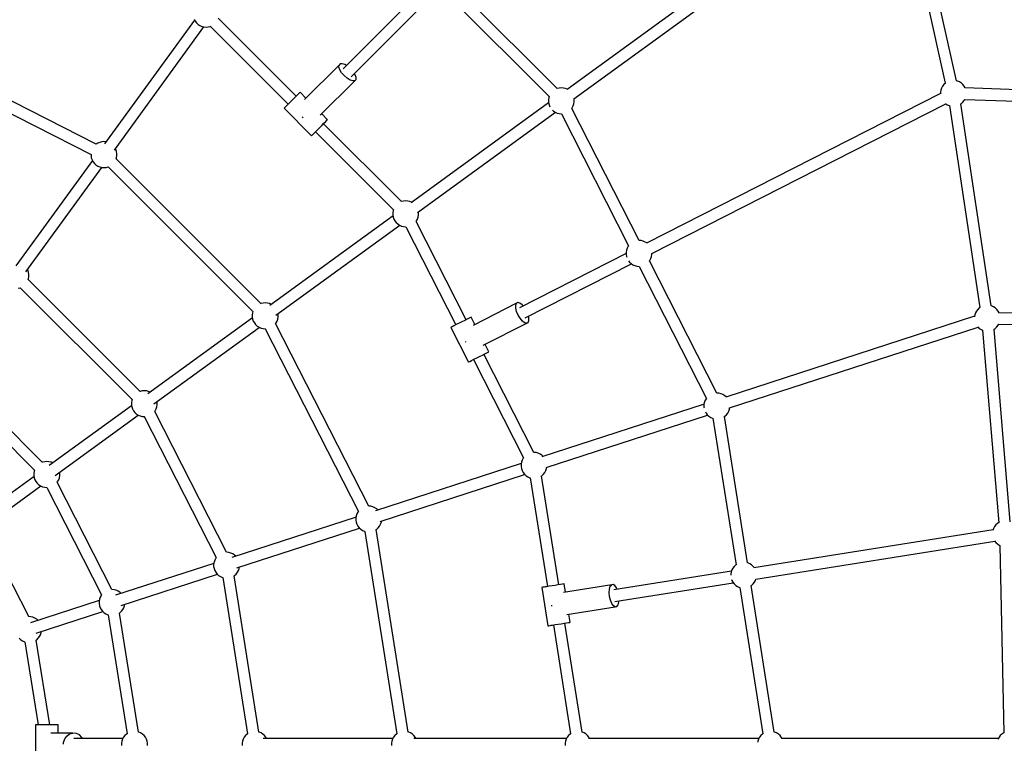
# Model space of a CAD drawing. Units: millimetres. Extents: x -553 to 12115, y -349 to 10473.
# Drawn here: x 5337 to 6856, y 4847 to 5964 of the extents above; entities that cross this region are included whole.
import ezdxf

# ---------------------------------------------------------------- set-up
doc = ezdxf.new("R2010")
doc.units = ezdxf.units.MM
doc.layers.add('PV-2D68A', color=7, linetype='Continuous')
doc.layers.add('Safetyarea', color=131, linetype='Continuous')

msp = doc.modelspace()

# ---------------------------------------------------------------- linework, layer by layer
at = {"layer": 'PV-2D68A'}
for p, q in [((6782.7, 5870), (6708.4, 6203.8)), ((6691, 6199.9), (6765.3, 5866.2)), ((5966.8, 6019.5), (5835.9, 5888.5)), ((6166.2, 5857.9), (6004.3, 6019.8)), ((6403.4, 6017.9), (6181.6, 5856.7)), ((5848.1, 5876.2), (5979.2, 6007.2)), ((5992.1, 6007.4), (6154, 5845.5)), ((6192.2, 5842.2), (6414, 6003.3)), ((5606.6, 5963.7), (5467.8, 5772.7)), ((5606, 5964.8), (5607.5, 5961.9)), ((5607.5, 5961.9), (5609.6, 5959.3)), ((5609.6, 5959.3), (5612, 5957.1)), ((5612, 5957.1), (5614.8, 5955.3)), ((5763.3, 5846.1), (5643, 5966.5)), ((5482.9, 5763), (5621, 5953.2)), ((5614.8, 5955.3), (5617.8, 5954)), ((5617.8, 5954), (5621, 5953.2)), ((5621, 5953.2), (5624.3, 5952.9)), ((5624.3, 5952.9), (5627.6, 5953.2)), ((5627.6, 5953.2), (5630.8, 5954)), ((5630.7, 5954.1), (5751, 5833.8)), ((5630.8, 5954), (5630.9, 5954)), ((5454.9, 5772.1), (5173, 5915.8)), ((5164.8, 5899.8), (5446.8, 5756.1)), ((5834.5, 5896.3), (5831.4, 5896.1)), ((5838.7, 5894.9), (5834.5, 5896.3)), ((5829.6, 5894.3), (5776.3, 5841)), ((5829.4, 5891.2), (5829.6, 5894.3)), ((5830.8, 5887), (5829.4, 5891.2)), ((5831.4, 5896.1), (5829.6, 5894.3)), ((5833.6, 5882.4), (5830.8, 5887)), ((5837.5, 5877.9), (5833.6, 5882.4)), ((5840.9, 5893.6), (5838.7, 5894.9)), ((5854.6, 5879), (5853.2, 5881.3)), ((5800.7, 5816.7), (5854, 5870)), ((5842.1, 5874), (5837.5, 5877.9)), ((5846.7, 5871.1), (5842.1, 5874)), ((5850.8, 5869.7), (5846.7, 5871.1)), ((5854, 5870), (5850.8, 5869.7)), ((5854, 5870), (5855.8, 5871.8)), ((5856, 5874.9), (5854.6, 5879)), ((5855.8, 5871.8), (5856, 5874.9)), ((6765.4, 5866.3), (6763.1, 5864.3)), ((6784.3, 5869.6), (6782.7, 5870.1)), ((6787.4, 5868.3), (6784.3, 5869.6)), ((6790.1, 5866.5), (6787.4, 5868.3)), ((6792.6, 5864.3), (6790.1, 5866.5)), ((5768.6, 5851.4), (5766.7, 5849.5)), ((5769.5, 5852.3), (5768.6, 5851.4)), ((5778.5, 5843.3), (5769.5, 5852.3)), ((6166.2, 5858), (6166.1, 5858)), ((6169.4, 5858.8), (6166.2, 5858)), ((6172.7, 5859.1), (6169.4, 5858.8)), ((6175.9, 5858.8), (6172.7, 5859.1)), ((6179.1, 5858), (6175.9, 5858.8)), ((6181.8, 5856.9), (6179.1, 5858)), ((6758.5, 5855.6), (6757.9, 5852.4)), ((6757.9, 5852.4), (6757.9, 5849.9)), ((6759.5, 5858.8), (6758.5, 5855.6)), ((6761.1, 5861.7), (6759.5, 5858.8)), ((6763.1, 5864.3), (6761.1, 5861.7)), ((6794.6, 5861.7), (6792.6, 5864.3)), ((6796.1, 5858.9), (6794.6, 5861.7)), ((7111.1, 5848.4), (6795.9, 5858.9)), ((5753.3, 5836.1), (5750, 5832.8)), ((5756.9, 5839.7), (5753.3, 5836.1)), ((5760.6, 5843.4), (5756.9, 5839.7)), ((5764, 5846.7), (5760.6, 5843.4)), ((5766.7, 5849.5), (5764, 5846.7)), ((6153, 5835.9), (5940.7, 5681.6)), ((6153.3, 5844), (6152.7, 5840.8)), ((6152.7, 5840.8), (6152.7, 5837.4)), ((6152.7, 5837.4), (6153.3, 5834.2)), ((6153.8, 5845.6), (6153.3, 5844)), ((6192, 5834.2), (6192.6, 5837.5)), ((6192.6, 5840.8), (6192.3, 5842.3)), ((6192.6, 5837.5), (6192.6, 5840.8)), ((6757.9, 5850.6), (6304.2, 5619.5)), ((6790.1, 5834.9), (6792.6, 5837.2)), ((6792.6, 5837.2), (6794.6, 5839.8)), ((6794.6, 5839.8), (6795.5, 5841.4)), ((6795.4, 5841.3), (7110.3, 5830.9)), ((5745.6, 5828.4), (5744.8, 5827.6)), ((5744.8, 5827.6), (5787.3, 5785.2)), ((5747.4, 5830.2), (5745.6, 5828.4)), ((5748.6, 5831.4), (5747.4, 5830.2)), ((5750, 5832.8), (5748.6, 5831.4)), ((5950.6, 5666.7), (6163.5, 5821.4)), ((6153.3, 5834.2), (6154.3, 5831.1)), ((6154.3, 5831.1), (6154.9, 5830)), ((6159.1, 5824.5), (6160.4, 5823.3)), ((6160.4, 5823.3), (6163.1, 5821.5)), ((6163.1, 5821.5), (6166.2, 5820.2)), ((6188.7, 5827.3), (6189.4, 5828.2)), ((6292.6, 5623.5), (6188.7, 5827.4)), ((6189.4, 5828.2), (6191, 5831.1)), ((6191, 5831.1), (6192, 5834.2)), ((6312.5, 5603.5), (6766, 5834.6)), ((6765.5, 5835), (6765.6, 5834.9)), ((6765.6, 5834.9), (6768.3, 5833.1)), ((6768.3, 5833.1), (6771.4, 5831.8)), ((6771.4, 5831.8), (6771.8, 5831.7)), ((6771.7, 5831.7), (6818.6, 5519.9)), ((6789.4, 5834.4), (6790.1, 5834.9)), ((6836.3, 5522.5), (6789.4, 5834.5)), ((5772.6, 5814.4), (5773.2, 5813.6)), ((5773.2, 5813.6), (5774, 5812.9)), ((5811.9, 5809.9), (5802.9, 5818.9)), ((5806.4, 5804.3), (5809.1, 5807.1)), ((5809.1, 5807.1), (5811, 5809)), ((5811, 5809), (5811.9, 5809.9)), ((6166.2, 5820.2), (6169.4, 5819.4)), ((6169.4, 5819.4), (6172.7, 5819.1)), ((6172.7, 5819.1), (6172.9, 5819.1)), ((6172.8, 5819.1), (6276.6, 5615.3)), ((5791, 5789), (5792.4, 5790.4)), ((5792.4, 5790.4), (5795.7, 5793.7)), ((5793.5, 5791.4), (5913.8, 5671)), ((5795.7, 5793.7), (5799.4, 5797.3)), ((5799.4, 5797.3), (5803, 5801)), ((5803, 5801), (5806.4, 5804.3)), ((5926.1, 5683.4), (5805.8, 5803.7)), ((5460.2, 5774.9), (5457.2, 5773.6)), ((5463.4, 5775.7), (5460.2, 5774.9)), ((5466.7, 5776), (5463.4, 5775.7)), ((5470, 5775.7), (5466.7, 5776)), ((5787.3, 5785.2), (5788, 5785.9)), ((5788, 5785.9), (5789.8, 5787.7)), ((5789.8, 5787.7), (5791, 5789)), ((5457.2, 5773.6), (5454.8, 5772.1)), ((5485, 5764.1), (5484.4, 5765.2)), ((5486.1, 5760.9), (5485, 5764.1)), ((5486.6, 5757.7), (5486.1, 5760.9)), ((5449, 5746.9), (5330.9, 5584.3)), ((5446.8, 5756.1), (5446.8, 5754.4)), ((5446.8, 5754.4), (5447.3, 5751.1)), ((5447.3, 5751.1), (5448.4, 5748)), ((5448.4, 5748), (5450, 5745.1)), ((5450, 5745.1), (5452, 5742.5)), ((5709.2, 5525.8), (5485.4, 5749.6)), ((5485.5, 5749.5), (5486.1, 5751.1)), ((5486.1, 5751.1), (5486.6, 5754.4)), ((5486.6, 5754.4), (5486.6, 5757.7)), ((5346.2, 5574.9), (5463.4, 5736.3)), ((5452, 5742.5), (5454.4, 5740.2)), ((5454.4, 5740.2), (5457.2, 5738.4)), ((5457.2, 5738.4), (5460.2, 5737.1)), ((5460.2, 5737.1), (5463.4, 5736.3)), ((5463.4, 5736.3), (5466.7, 5736)), ((5466.7, 5736), (5470, 5736.3)), ((5470, 5736.3), (5473.2, 5737.1)), ((5473.2, 5737.3), (5697, 5513.5)), ((5473.2, 5737.1), (5473.3, 5737.1)), ((5926, 5683.6), (5925.9, 5683.5)), ((5929.2, 5684.4), (5926, 5683.6)), ((5932.5, 5684.6), (5929.2, 5684.4)), ((5935.8, 5684.4), (5932.5, 5684.6)), ((5939, 5683.6), (5935.8, 5684.4)), ((5941.7, 5682.4), (5939, 5683.6)), ((5913.1, 5669.5), (5912.6, 5666.3)), ((5913.7, 5671.2), (5913.1, 5669.5)), ((5912.9, 5661.4), (5722.7, 5523.2)), ((5912.6, 5666.3), (5912.6, 5663)), ((5912.6, 5663), (5913.1, 5659.7)), ((5913.1, 5659.7), (5914.2, 5656.6)), ((5914.2, 5656.6), (5915.8, 5653.7)), ((5915.8, 5653.7), (5917.8, 5651.1)), ((5948.6, 5652.9), (5949.3, 5653.7)), ((5949.3, 5653.7), (5950.8, 5656.6)), ((5950.8, 5656.6), (5951.9, 5659.7)), ((5951.9, 5659.7), (5952.5, 5663)), ((5952.5, 5666.3), (5952.2, 5667.9)), ((5952.5, 5663), (5952.5, 5666.3)), ((5732.3, 5508.1), (5923.3, 5646.9)), ((5917.8, 5651.1), (5920.2, 5648.9)), ((5920.2, 5648.9), (5923, 5647)), ((5923, 5647), (5926, 5645.7)), ((5926, 5645.7), (5929.2, 5644.9)), ((5929.2, 5644.9), (5932.5, 5644.6)), ((5932.5, 5644.6), (5932.7, 5644.7)), ((5932.6, 5644.6), (6009.9, 5493.1)), ((6025.9, 5501.2), (5948.6, 5652.9)), ((6292.7, 5623.5), (6292.6, 5623.5)), ((6296, 5623.3), (6292.7, 5623.5)), ((6299.2, 5622.4), (6296, 5623.3)), ((6273.3, 5608.4), (6272.8, 5605.2)), ((6274.4, 5611.6), (6273.3, 5608.4)), ((6275.9, 5614.5), (6274.4, 5611.6)), ((6276.7, 5615.4), (6275.9, 5614.5)), ((6302.2, 5621.1), (6299.2, 5622.4)), ((6304.5, 5619.6), (6302.2, 5621.1)), ((6272.8, 5603.5), (6108.2, 5519.6)), ((6272.8, 5605.2), (6272.8, 5601.9)), ((6272.8, 5601.9), (6273.3, 5598.6)), ((6273.3, 5598.6), (6273.7, 5597.5)), ((6308.8, 5591.7), (6309.4, 5592.6)), ((6309.4, 5592.6), (6311, 5595.5)), ((6311, 5595.5), (6312.1, 5598.6)), ((6312.1, 5598.6), (6312.6, 5601.9)), ((6312.6, 5601.9), (6312.6, 5603.6)), ((5349.4, 5577.4), (5348.8, 5578.5)), ((5350.5, 5574.3), (5349.4, 5577.4)), ((6116.7, 5503.8), (6280.9, 5587.4)), ((6276.3, 5592.1), (6278, 5590)), ((6278, 5590), (6280.4, 5587.7)), ((6280.4, 5587.7), (6283.2, 5585.9)), ((6283.2, 5585.9), (6286.2, 5584.6)), ((6286.2, 5584.6), (6289.4, 5583.8)), ((6289.4, 5583.8), (6292.7, 5583.5)), ((6292.7, 5583.5), (6292.9, 5583.5)), ((6292.8, 5583.5), (6396.6, 5379.7)), ((6412.6, 5387.9), (6308.8, 5591.8)), ((5522.6, 5390.2), (5349.8, 5563)), ((5349.9, 5562.8), (5350.5, 5564.5)), ((5351, 5571), (5350.5, 5574.3)), ((5350.5, 5564.5), (5351, 5567.7)), ((5351, 5567.7), (5351, 5571)), ((5334.4, 5549.7), (5337.6, 5550.5)), ((5337.6, 5550.6), (5510.3, 5377.9)), ((5337.6, 5550.5), (5337.7, 5550.5)), ((5709.2, 5526), (5709.1, 5526)), ((5712.4, 5526.8), (5709.2, 5526)), ((5715.7, 5527.1), (5712.4, 5526.8)), ((5718.9, 5526.8), (5715.7, 5527.1)), ((5722.1, 5526), (5718.9, 5526.8)), ((5724.8, 5524.8), (5722.1, 5526)), ((6103.5, 5526.5), (6036.4, 5492.3)), ((6102.3, 5523.6), (6103.5, 5526.5)), ((6102.4, 5519.2), (6102.3, 5523.6)), ((6103.7, 5513.9), (6102.4, 5519.2)), ((6105.8, 5527.6), (6103.5, 5526.5)), ((6108.8, 5526.9), (6105.8, 5527.6)), ((6112.3, 5524.3), (6108.8, 5526.9)), ((6113.9, 5522.5), (6112.3, 5524.3)), ((6815.4, 5517.1), (6813.4, 5514.5)), ((6817.8, 5519.3), (6815.4, 5517.1)), ((6818.8, 5520), (6817.8, 5519.3)), ((6836.6, 5522.5), (6836.3, 5522.6)), ((6839.6, 5521.2), (6836.6, 5522.5)), ((6842.4, 5519.4), (6839.6, 5521.2)), ((6844.8, 5517.1), (6842.4, 5519.4)), ((6846.9, 5514.5), (6844.8, 5517.1)), ((5696, 5503.9), (5534.5, 5386.5)), ((5696.3, 5512), (5695.7, 5508.7)), ((5695.7, 5508.7), (5695.7, 5505.4)), ((5695.7, 5505.4), (5696.3, 5502.2)), ((5696.8, 5513.6), (5696.3, 5512)), ((5696.3, 5502.2), (5697.3, 5499)), ((5734, 5499), (5735, 5502.2)), ((5735, 5502.2), (5735.6, 5505.4)), ((5735.6, 5508.7), (5735.3, 5510.3)), ((5735.6, 5505.4), (5735.6, 5508.7)), ((6027.4, 5502), (6023.6, 5500.1)), ((6030.5, 5503.6), (6027.4, 5502)), ((6032.6, 5504.7), (6030.5, 5503.6)), ((6033.4, 5505.1), (6032.6, 5504.7)), ((6039.2, 5493.7), (6033.4, 5505.1)), ((6106, 5508.4), (6103.7, 5513.9)), ((6109.1, 5503.3), (6106, 5508.4)), ((6112.6, 5499.1), (6109.1, 5503.3)), ((6122.6, 5504.2), (6122, 5506.5)), ((6122.6, 5499.9), (6122.6, 5504.2)), ((6810.4, 5506.6), (6426.5, 5381.8)), ((6810.7, 5508.5), (6810.3, 5505.6)), ((6811.8, 5511.6), (6810.7, 5508.5)), ((6813.4, 5514.5), (6811.8, 5511.6)), ((6848.3, 5511.9), (6846.9, 5514.5)), ((7111.1, 5505), (6848.1, 5511.9)), ((5543.9, 5371.2), (5706.5, 5489.3)), ((5697.3, 5499), (5698.9, 5496.1)), ((5698.9, 5496.1), (5700.9, 5493.5)), ((5700.9, 5493.5), (5703.4, 5491.3)), ((5703.4, 5491.3), (5706.1, 5489.5)), ((5706.1, 5489.5), (5709.2, 5488.2)), ((5709.2, 5488.2), (5712.4, 5487.4)), ((5712.4, 5487.4), (5715.7, 5487.1)), ((5715.7, 5487.1), (5715.9, 5487.1)), ((5715.8, 5487.1), (5859.4, 5205.2)), ((5731.7, 5495.3), (5732.4, 5496.1)), ((5875.4, 5213.4), (5731.7, 5495.3)), ((5732.4, 5496.1), (5734, 5499)), ((6002.7, 5489.4), (6002.3, 5489.2)), ((6002.3, 5489.2), (6029.5, 5435.8)), ((6004.3, 5490.3), (6002.7, 5489.4)), ((6007, 5491.6), (6004.3, 5490.3)), ((6010.6, 5493.5), (6007, 5491.6)), ((6014.8, 5495.6), (6010.6, 5493.5)), ((6019.3, 5497.9), (6014.8, 5495.6)), ((6023.6, 5500.1), (6019.3, 5497.9)), ((6052.1, 5461.6), (6119.2, 5495.8)), ((6116.1, 5496.5), (6112.6, 5499.1)), ((6119.2, 5495.8), (6116.1, 5496.5)), ((6119.2, 5495.8), (6121.4, 5496.9)), ((6121.4, 5496.9), (6122.6, 5499.9)), ((6432.2, 5364.9), (6815.9, 5489.5)), ((6815.4, 5490.1), (6815.4, 5490)), ((6815.4, 5490), (6817.8, 5487.8)), ((6817.8, 5487.8), (6820.6, 5486)), ((6820.6, 5486), (6822.8, 5485)), ((6840.5, 5486.6), (6842.4, 5487.8)), ((6865.6, 5189.3), (6840.5, 5486.6)), ((6842.4, 5487.8), (6844.8, 5490)), ((6844.8, 5490), (6846.9, 5492.6)), ((6846.9, 5492.6), (6847.8, 5494.4)), ((6847.8, 5494.3), (7110.5, 5487.5)), ((6822.7, 5485.1), (6847.7, 5187.8)), ((6024.7, 5467.7), (6025, 5467.1)), ((6025, 5467.1), (6025.3, 5466.6)), ((6060.7, 5451.6), (6054.9, 5463)), ((6037.9, 5440), (6042.1, 5442.2)), ((6042.1, 5442.2), (6046.5, 5444.4)), ((6046.5, 5444.4), (6050.8, 5446.6)), ((6050.8, 5446.6), (6054.7, 5448.6)), ((6130.4, 5296.2), (6053.1, 5447.8)), ((6054.7, 5448.6), (6057.7, 5450.1)), ((6057.7, 5450.1), (6059.8, 5451.2)), ((6059.8, 5451.2), (6060.7, 5451.6)), ((6029.5, 5435.8), (6029.9, 5436)), ((6029.9, 5436), (6031.6, 5436.8)), ((6031.6, 5436.8), (6034.3, 5438.2)), ((6034.3, 5438.2), (6037.9, 5440)), ((6037.1, 5439.6), (6114.3, 5288)), ((5372.1, 5280.9), (5240.5, 5412.6)), ((5228.3, 5400.2), (5359.9, 5268.6)), ((5522.5, 5390.4), (5522.4, 5390.4)), ((5525.7, 5391.2), (5522.5, 5390.4)), ((5529, 5391.5), (5525.7, 5391.2)), ((5532.3, 5391.2), (5529, 5391.5)), ((5535.5, 5390.4), (5532.3, 5391.2)), ((5538.2, 5389.2), (5535.5, 5390.4)), ((6396.7, 5379.8), (6396, 5378.9)), ((6412.7, 5388), (6412.6, 5387.9)), ((6416, 5387.7), (6412.7, 5388)), ((6419.2, 5386.9), (6416, 5387.7)), ((6422.2, 5385.5), (6419.2, 5386.9)), ((6425, 5383.7), (6422.2, 5385.5)), ((6426.9, 5382), (6425, 5383.7)), ((5509.4, 5368.2), (5382.2, 5275.9)), ((5509.6, 5376.4), (5509.1, 5373.1)), ((5509.1, 5373.1), (5509.1, 5369.8)), ((5509.1, 5369.8), (5509.6, 5366.6)), ((5510.2, 5378), (5509.6, 5376.4)), ((5509.6, 5366.6), (5510.7, 5363.4)), ((5547.3, 5363.4), (5548.4, 5366.6)), ((5548.4, 5366.6), (5549, 5369.8)), ((5549, 5373.1), (5548.7, 5374.7)), ((5549, 5369.8), (5549, 5373.1)), ((6393, 5370.8), (6142.4, 5289.4)), ((6393.3, 5372.9), (6392.8, 5369.6)), ((6392.8, 5369.6), (6392.8, 5366.3)), ((6392.8, 5366.3), (6393, 5365.2)), ((6394.4, 5376), (6393.3, 5372.9)), ((6396, 5378.9), (6394.4, 5376)), ((6432.1, 5363), (6432.4, 5364.9)), ((5391.5, 5260.5), (5519.8, 5353.7)), ((5510.7, 5363.4), (5512.3, 5360.5)), ((5512.3, 5360.5), (5514.3, 5357.9)), ((5514.3, 5357.9), (5516.7, 5355.7)), ((5516.7, 5355.7), (5519.5, 5353.9)), ((5519.5, 5353.9), (5522.5, 5352.6)), ((5522.5, 5352.6), (5525.7, 5351.7)), ((5525.7, 5351.7), (5529, 5351.5)), ((5529, 5351.5), (5529.2, 5351.5)), ((5529.1, 5351.5), (5640, 5133.9)), ((5545.1, 5359.7), (5545.8, 5360.5)), ((5656, 5142.1), (5545.1, 5359.7)), ((5545.8, 5360.5), (5547.3, 5363.4)), ((6149.2, 5273.1), (6398.4, 5354)), ((6395, 5358.8), (6396, 5357)), ((6396, 5357), (6398, 5354.4)), ((6398, 5354.4), (6400.4, 5352.2)), ((6400.4, 5352.2), (6403.2, 5350.4)), ((6403.2, 5350.4), (6406.2, 5349)), ((6424.2, 5351.6), (6425, 5352.2)), ((6460.1, 5125.9), (6424.3, 5351.7)), ((6425, 5352.2), (6427.4, 5354.4)), ((6427.4, 5354.4), (6429.5, 5357)), ((6429.5, 5357), (6431, 5359.9)), ((6431, 5359.9), (6432.1, 5363)), ((6406.2, 5349), (6406.7, 5348.9)), ((6406.7, 5349), (6442.5, 5123)), ((6130.4, 5296.2), (6130.3, 5296.2)), ((6133.7, 5296), (6130.4, 5296.2)), ((6136.9, 5295.1), (6133.7, 5296)), ((6139.9, 5293.8), (6136.9, 5295.1)), ((6142.7, 5292), (6139.9, 5293.8)), ((6144.8, 5290.1), (6142.7, 5292)), ((5372.1, 5281.1), (5372, 5281.1)), ((5375.3, 5281.9), (5372.1, 5281.1)), ((5378.6, 5282.2), (5375.3, 5281.9)), ((5381.9, 5281.9), (5378.6, 5282.2)), ((5385.1, 5281.1), (5381.9, 5281.9)), ((5387.8, 5279.9), (5385.1, 5281.1)), ((6110.7, 5279.1), (5885.7, 5206)), ((6111, 5281.1), (6110.5, 5277.9)), ((6110.5, 5277.9), (6110.5, 5274.6)), ((6110.5, 5274.6), (6111, 5271.3)), ((6112.1, 5284.3), (6111, 5281.1)), ((6113.7, 5287.2), (6112.1, 5284.3)), ((6114.4, 5288.1), (6113.7, 5287.2)), ((6149.8, 5271.3), (6150.2, 5273.4)), ((5358.9, 5259), (5298.2, 5214.9)), ((5359.2, 5267.1), (5358.7, 5263.8)), ((5358.7, 5263.8), (5358.7, 5260.5)), ((5358.7, 5260.5), (5359.2, 5257.3)), ((5359.8, 5268.7), (5359.2, 5267.1)), ((5398, 5257.3), (5398.5, 5260.5)), ((5398.5, 5263.8), (5398.3, 5265.4)), ((5398.5, 5260.5), (5398.5, 5263.8)), ((5893.1, 5189.9), (6116.1, 5262.3)), ((6111, 5271.3), (6112.1, 5268.2)), ((6112.1, 5268.2), (6113.7, 5265.3)), ((6113.7, 5265.3), (6115.7, 5262.7)), ((6115.7, 5262.7), (6118.2, 5260.4)), ((6118.2, 5260.4), (6120.9, 5258.6)), ((6120.9, 5258.6), (6123.9, 5257.3)), ((6141.9, 5259.9), (6142.7, 5260.4)), ((6168.6, 5092), (6142, 5260)), ((6142.7, 5260.4), (6145.2, 5262.7)), ((6145.2, 5262.7), (6147.2, 5265.3)), ((6147.2, 5265.3), (6148.8, 5268.2)), ((6148.8, 5268.2), (6149.8, 5271.3)), ((5307.4, 5199.4), (5369.4, 5244.5)), ((5359.2, 5257.3), (5360.3, 5254.2)), ((5360.3, 5254.2), (5361.9, 5251.2)), ((5361.9, 5251.2), (5363.9, 5248.6)), ((5363.9, 5248.6), (5366.3, 5246.4)), ((5366.3, 5246.4), (5369.1, 5244.6)), ((5369.1, 5244.6), (5372.1, 5243.3)), ((5372.1, 5243.3), (5375.3, 5242.5)), ((5394.7, 5250.4), (5395.3, 5251.3)), ((5479.2, 5084.6), (5394.7, 5250.4)), ((5395.3, 5251.3), (5396.9, 5254.2)), ((5396.9, 5254.2), (5398, 5257.3)), ((6123.9, 5257.3), (6124.5, 5257.2)), ((6124.4, 5257.2), (6151.1, 5089.2)), ((5375.3, 5242.5), (5378.6, 5242.2)), ((5378.6, 5242.2), (5378.8, 5242.2)), ((5378.7, 5242.2), (5463.2, 5076.4)), ((5875.5, 5213.4), (5875.4, 5213.4)), ((5878.8, 5213.1), (5875.5, 5213.4)), ((5882, 5212.3), (5878.8, 5213.1)), ((5856.1, 5198.3), (5855.6, 5195)), ((5857.2, 5201.4), (5856.1, 5198.3)), ((5858.7, 5204.3), (5857.2, 5201.4)), ((5859.5, 5205.3), (5858.7, 5204.3)), ((5885, 5211), (5882, 5212.3)), ((5887.8, 5209.2), (5885, 5211)), ((5889.8, 5207.3), (5887.8, 5209.2)), ((5855.8, 5196.2), (5664.1, 5134)), ((5855.6, 5195), (5855.6, 5191.7)), ((5855.6, 5191.7), (5856.1, 5188.5)), ((5856.1, 5188.5), (5857.2, 5185.4)), ((5857.2, 5185.4), (5858.8, 5182.4)), ((5858.8, 5182.4), (5860.8, 5179.8)), ((5890.2, 5179.9), (5892.2, 5182.5)), ((5892.2, 5182.5), (5893.8, 5185.4)), ((5893.8, 5185.4), (5894.9, 5188.5)), ((5894.9, 5188.5), (5895.2, 5190.5)), ((6843.4, 5184.3), (6841.4, 5181.7)), ((6845.8, 5186.6), (6843.4, 5184.3)), ((6847.8, 5187.9), (6845.8, 5186.6)), ((5672, 5118), (5861.2, 5179.5)), ((5860.8, 5179.8), (5863.2, 5177.6)), ((5863.2, 5177.6), (5866, 5175.8)), ((5866, 5175.8), (5869, 5174.5)), ((5869, 5174.5), (5869.5, 5174.3)), ((5869.5, 5174.4), (5919, 4861.8)), ((5886.9, 5177.1), (5887.8, 5177.6)), ((5936.5, 4864.7), (5887.1, 5177.1)), ((5887.8, 5177.6), (5890.2, 5179.9)), ((6839.1, 5176.8), (6469.7, 5118.3)), ((6839.8, 5178.8), (6838.8, 5175.8)), ((6841.4, 5181.7), (6839.8, 5178.8)), ((5350.6, 5042.9), (5290.4, 5161)), ((6472.9, 5100.7), (6841.9, 5159.2)), ((6841.4, 5159.8), (6843.4, 5157.3)), ((6843.4, 5157.3), (6845.8, 5155)), ((6845.8, 5155), (6848.6, 5153.2)), ((6848.6, 5153.2), (6849.7, 5152.7)), ((6849.5, 5152.8), (6855.6, 4863.3)), ((5656.1, 5142.1), (5656, 5142.1)), ((5659.4, 5141.8), (5656.1, 5142.1)), ((5662.6, 5141), (5659.4, 5141.8)), ((5665.6, 5139.7), (5662.6, 5141)), ((5668.4, 5137.9), (5665.6, 5139.7)), ((5670.4, 5136), (5668.4, 5137.9)), ((5636.3, 5124.9), (5484.7, 5075.7)), ((5636.7, 5127), (5636.1, 5123.7)), ((5636.1, 5123.7), (5636.1, 5120.4)), ((5637.8, 5130.1), (5636.7, 5127)), ((5639.3, 5133), (5637.8, 5130.1)), ((5640.1, 5134), (5639.3, 5133)), ((6441.8, 5122.6), (6439.4, 5120.4)), ((6442.5, 5123.1), (6441.8, 5122.6)), ((6460.6, 5125.7), (6459.9, 5125.9)), ((6463.6, 5124.4), (6460.6, 5125.7)), ((6466.4, 5122.6), (6463.6, 5124.4)), ((6468.8, 5120.4), (6466.4, 5122.6)), ((5493.1, 5059.9), (5641.8, 5108.2)), ((5636.1, 5120.4), (5636.7, 5117.2)), ((5636.7, 5117.2), (5637.8, 5114.1)), ((5637.8, 5114.1), (5639.3, 5111.2)), ((5639.3, 5111.2), (5641.4, 5108.6)), ((5641.4, 5108.6), (5643.8, 5106.3)), ((5643.8, 5106.3), (5646.6, 5104.5)), ((5667.5, 5105.8), (5668.4, 5106.3)), ((5668.4, 5106.3), (5670.8, 5108.6)), ((5670.8, 5108.6), (5672.8, 5111.2)), ((5672.8, 5111.2), (5674.4, 5114.1)), ((5674.4, 5114.1), (5675.5, 5117.2)), ((5675.5, 5117.2), (5675.8, 5119.3)), ((6435.1, 5112.8), (6253.5, 5084)), ((6434.7, 5111.7), (6434.2, 5108.5)), ((6434.2, 5108.5), (6434.2, 5106.6)), ((6435.8, 5114.8), (6434.7, 5111.7)), ((6437.3, 5117.7), (6435.8, 5114.8)), ((6439.4, 5120.4), (6437.3, 5117.7)), ((6470.3, 5118.4), (6468.8, 5120.4)), ((5646.6, 5104.5), (5649.6, 5103.2)), ((5649.6, 5103.2), (5650.1, 5103.1)), ((5650.1, 5103.1), (5688.3, 4861.8)), ((5705.8, 4864.7), (5667.7, 5105.9)), ((6163.1, 5091.1), (6158.4, 5090.3)), ((6167.5, 5091.8), (6163.1, 5091.1)), ((6171.4, 5092.4), (6167.5, 5091.8)), ((6174.5, 5092.9), (6171.4, 5092.4)), ((6176.4, 5093.2), (6174.5, 5092.9)), ((6250.4, 5092), (6176, 5080.2)), ((6177.1, 5093.3), (6176.4, 5093.2)), ((6179.1, 5080.7), (6177.1, 5093.3)), ((6248.3, 5089.6), (6250.4, 5092)), ((6252.9, 5092.4), (6250.4, 5092)), ((6255.5, 5090.7), (6252.9, 5092.4)), ((6255.1, 5066.3), (6437.8, 5095.2)), ((6435.3, 5100.2), (6435.8, 5098.8)), ((6435.8, 5098.8), (6437.3, 5095.9)), ((6437.3, 5095.9), (6439.4, 5093.3)), ((6439.4, 5093.3), (6441.8, 5091)), ((6441.8, 5091), (6444.6, 5089.2)), ((6465.5, 5090.5), (6466.4, 5091)), ((6466.4, 5091), (6468.8, 5093.3)), ((6468.8, 5093.3), (6470.8, 5095.9)), ((6470.8, 5095.9), (6472.4, 5098.8)), ((6472.4, 5098.8), (6473.1, 5100.8)), ((5463.2, 5076.5), (5462.5, 5075.6)), ((5482.5, 5084.4), (5479.2, 5084.6)), ((5479.2, 5084.6), (5479.2, 5084.6)), ((5485.7, 5083.6), (5482.5, 5084.4)), ((5488.8, 5082.2), (5485.7, 5083.6)), ((5491.5, 5080.4), (5488.8, 5082.2)), ((5493.6, 5078.6), (5491.5, 5080.4)), ((6143.9, 5088.1), (6142.7, 5087.9)), ((6142.7, 5087.9), (6152.1, 5028.6)), ((6146.3, 5088.4), (6143.9, 5088.1)), ((6147.8, 5088.7), (6146.3, 5088.4)), ((6149.6, 5089), (6147.8, 5088.7)), ((6153.8, 5089.6), (6149.6, 5089)), ((6158.4, 5090.3), (6153.8, 5089.6)), ((6246.6, 5080), (6247, 5085.4)), ((6247.1, 5074), (6246.6, 5080)), ((6247, 5085.4), (6248.3, 5089.6)), ((6258.1, 5087.2), (6255.5, 5090.7)), ((6259, 5084.9), (6258.1, 5087.2)), ((6444.6, 5089.2), (6447.6, 5087.9)), ((6447.6, 5087.9), (6448.1, 5087.8)), ((6448.1, 5087.8), (6483.9, 4861.8)), ((6501.4, 4864.7), (6465.7, 5090.6)), ((5459.5, 5067.5), (5353.3, 5033)), ((5459.9, 5069.6), (5459.3, 5066.3)), ((5459.3, 5066.3), (5459.3, 5063)), ((5459.3, 5063), (5459.9, 5059.7)), ((5460.9, 5072.7), (5459.9, 5069.6)), ((5462.5, 5075.6), (5460.9, 5072.7)), ((5498.6, 5059.7), (5499, 5061.8)), ((6157.3, 5060.5), (6157.3, 5059.8)), ((6248.5, 5068.2), (6247.1, 5074)), ((6250.6, 5063.2), (6248.5, 5068.2)), ((6253.1, 5059.6), (6250.6, 5063.2)), ((6258.3, 5058.3), (6260.3, 5060.8)), ((6260.3, 5060.8), (6261.6, 5064.9)), ((6261.6, 5064.9), (6261.8, 5067.4)), ((5362, 5017.3), (5464.9, 5050.7)), ((5459.9, 5059.7), (5460.9, 5056.6)), ((5460.9, 5056.6), (5462.5, 5053.7)), ((5462.5, 5053.7), (5464.5, 5051.1)), ((5464.5, 5051.1), (5467, 5048.9)), ((5467, 5048.9), (5469.7, 5047.1)), ((5469.7, 5047.1), (5472.8, 5045.7)), ((5472.8, 5045.7), (5473.3, 5045.6)), ((5473.3, 5045.7), (5502.4, 4861.8)), ((5490.7, 5048.3), (5491.5, 5048.9)), ((5519.9, 4864.7), (5490.8, 5048.4)), ((5491.5, 5048.9), (5494, 5051.1)), ((5494, 5051.1), (5496, 5053.7)), ((5496, 5053.7), (5497.6, 5056.6)), ((5497.6, 5056.6), (5498.6, 5059.7)), ((6157.3, 5059.8), (6157.5, 5059.1)), ((6181.4, 5046.2), (6255.8, 5058)), ((6186.5, 5034.1), (6184.5, 5046.7)), ((6255.8, 5058), (6253.1, 5059.6)), ((6255.8, 5058), (6258.3, 5058.3)), ((5350.7, 5042.9), (5350.5, 5042.9)), ((5354, 5042.6), (5350.7, 5042.9)), ((5357.2, 5041.8), (5354, 5042.6)), ((5360.2, 5040.5), (5357.2, 5041.8)), ((5363, 5038.7), (5360.2, 5040.5)), ((5365, 5036.8), (5363, 5038.7)), ((6159, 5029.7), (6163.2, 5030.4)), ((6163.2, 5030.4), (6167.8, 5031.1)), ((6167.8, 5031.1), (6172.5, 5031.8)), ((6172.5, 5031.8), (6176.9, 5032.5)), ((6176.9, 5032.5), (6180.8, 5033.2)), ((6204.6, 4864.7), (6178, 5032.7)), ((6180.8, 5033.2), (6183.8, 5033.6)), ((6183.8, 5033.6), (6185.8, 5033.9)), ((6185.8, 5033.9), (6186.5, 5034.1)), ((5369, 5014.8), (5370.1, 5018)), ((5370.1, 5018), (5370.4, 5020)), ((6152.1, 5028.6), (6153.3, 5028.8)), ((6153.3, 5028.8), (6155.6, 5029.2)), ((6155.6, 5029.2), (6157.2, 5029.4)), ((6157.2, 5029.4), (6159, 5029.7)), ((6160.4, 5029.9), (6187.1, 4861.8)), ((5336, 5009.3), (5338.4, 5007.1)), ((5338.4, 5007.1), (5341.2, 5005.3)), ((5341.2, 5005.3), (5344.2, 5004)), ((5344.2, 5004), (5344.9, 5003.8)), ((5344.7, 5003.8), (5365, 4875.7)), ((5383, 4875.7), (5362.2, 5006.7)), ((5362.3, 5006.6), (5363, 5007.1)), ((5363, 5007.1), (5365.4, 5009.3)), ((5365.4, 5009.3), (5367.4, 5011.9)), ((5367.4, 5011.9), (5369, 5014.8)), ((5361.3, 4875.7), (5361.3, 4815.7)), ((5362.3, 4875.7), (5361.3, 4875.7)), ((5364.4, 4875.7), (5362.3, 4875.7)), ((5367.5, 4875.7), (5364.4, 4875.7)), ((5371.4, 4875.7), (5367.5, 4875.7)), ((5375.8, 4875.7), (5371.4, 4875.7)), ((5380.3, 4875.7), (5375.8, 4875.7)), ((5384.8, 4875.7), (5380.3, 4875.7)), ((5418.9, 4863.1), (5384.7, 4863.1)), ((5388.8, 4875.7), (5384.8, 4875.7)), ((5392.2, 4875.7), (5388.8, 4875.7)), ((5394.6, 4875.7), (5392.2, 4875.7)), ((5396, 4875.7), (5394.6, 4875.7)), ((5396.2, 4875.7), (5396, 4875.7)), ((5396.2, 4863.1), (5396.2, 4875.7)), ((5413.8, 4861.7), (5418.9, 4863.1)), ((5424.2, 4862.6), (5418.9, 4863.1)), ((5520.4, 4864.6), (5519.8, 4864.8)), ((5523.4, 4863.3), (5520.4, 4864.6)), ((5526.2, 4861.5), (5523.4, 4863.3)), ((5706.4, 4864.6), (5705.7, 4864.8)), ((5709.4, 4863.3), (5706.4, 4864.6)), ((5712.1, 4861.5), (5709.4, 4863.3)), ((5937.1, 4864.6), (5936.4, 4864.8)), ((5940.1, 4863.3), (5937.1, 4864.6)), ((5942.8, 4861.5), (5940.1, 4863.3)), ((6205.1, 4864.6), (6204.5, 4864.8)), ((6208.1, 4863.3), (6205.1, 4864.6)), ((6210.9, 4861.5), (6208.1, 4863.3)), ((6501.9, 4864.6), (6501.3, 4864.8)), ((6505, 4863.3), (6501.9, 4864.6)), ((6507.7, 4861.5), (6505, 4863.3)), ((6855.4, 4863.3), (6852.6, 4861.5)), ((6855.7, 4863.4), (6855.4, 4863.3)), ((5404.3, 4845.7), (5404.5, 4848.6)), ((5404.5, 4848.6), (5406.2, 4854)), ((5406.2, 4854), (5409.5, 4858.5)), ((5409.5, 4858.5), (5413.8, 4861.7)), ((5496.1, 4854.7), (5420.2, 4854.7)), ((5429, 4860.3), (5424.2, 4862.6)), ((5432.8, 4856.4), (5429, 4860.3)), ((5433.7, 4854.7), (5432.8, 4856.4)), ((5494.5, 4850.6), (5494, 4847.3)), ((5495.6, 4853.7), (5494.5, 4850.6)), ((5497.2, 4856.6), (5495.6, 4853.7)), ((5499.2, 4859.2), (5497.2, 4856.6)), ((5501.6, 4861.5), (5499.2, 4859.2)), ((5502.4, 4861.9), (5501.6, 4861.5)), ((5528.6, 4859.2), (5526.2, 4861.5)), ((5530.7, 4856.6), (5528.6, 4859.2)), ((5532.2, 4853.7), (5530.7, 4856.6)), ((5533.3, 4850.6), (5532.2, 4853.7)), ((5533.9, 4847.3), (5533.3, 4850.6)), ((5680.5, 4850.6), (5679.9, 4847.3)), ((5681.5, 4853.7), (5680.5, 4850.6)), ((5683.1, 4856.6), (5681.5, 4853.7)), ((5685.1, 4859.2), (5683.1, 4856.6)), ((5687.6, 4861.5), (5685.1, 4859.2)), ((5688.3, 4861.9), (5687.6, 4861.5)), ((5714.6, 4859.2), (5712.1, 4861.5)), ((5912.8, 4854.7), (5712.4, 4854.7)), ((5716.6, 4856.6), (5714.6, 4859.2)), ((5717.7, 4854.7), (5716.6, 4856.6)), ((5911.2, 4850.6), (5910.6, 4847.3)), ((5912.2, 4853.7), (5911.2, 4850.6)), ((5913.8, 4856.6), (5912.2, 4853.7)), ((5915.8, 4859.2), (5913.8, 4856.6)), ((5918.3, 4861.5), (5915.8, 4859.2)), ((5919, 4861.9), (5918.3, 4861.5)), ((5945.3, 4859.2), (5942.8, 4861.5)), ((6180.8, 4854.7), (5945.2, 4854.7)), ((5947.3, 4856.6), (5945.3, 4859.2)), ((5948.4, 4854.7), (5947.3, 4856.6)), ((6179.2, 4850.6), (6178.7, 4847.3)), ((6180.3, 4853.7), (6179.2, 4850.6)), ((6181.9, 4856.6), (6180.3, 4853.7)), ((6183.9, 4859.2), (6181.9, 4856.6)), ((6186.3, 4861.5), (6183.9, 4859.2)), ((6187.1, 4861.9), (6186.3, 4861.5)), ((6213.3, 4859.2), (6210.9, 4861.5)), ((6215.4, 4856.6), (6213.3, 4859.2)), ((6477.7, 4854.7), (6214.8, 4854.7)), ((6216.4, 4854.7), (6215.4, 4856.6)), ((6476.1, 4850.6), (6475.8, 4849)), ((6477.1, 4853.7), (6476.1, 4850.6)), ((6478.7, 4856.6), (6477.1, 4853.7)), ((6480.7, 4859.2), (6478.7, 4856.6)), ((6483.2, 4861.5), (6480.7, 4859.2)), ((6483.9, 4861.9), (6483.2, 4861.5)), ((6510.2, 4859.2), (6507.7, 4861.5)), ((6512.2, 4856.6), (6510.2, 4859.2)), ((6513.3, 4854.5), (6512.2, 4856.6)), ((6847, 4854.5), (6512.5, 4854.5)), ((6846.6, 4853.7), (6846.5, 4853.5)), ((6848.2, 4856.6), (6846.6, 4853.7)), ((6850.2, 4859.2), (6848.2, 4856.6)), ((6852.6, 4861.5), (6850.2, 4859.2)), ((5494, 4847.3), (5494, 4844)), ((5533.9, 4844), (5533.9, 4847.3)), ((5679.9, 4847.3), (5679.9, 4844)), ((5910.6, 4847.3), (5910.6, 4844)), ((6178.7, 4847.3), (6178.7, 4844))]:
    msp.add_line(p, q, dxfattribs=at)
at = {"layer": 'Safetyarea'}
msp.add_arc((4805.3, 4846.6), 4548.4, 90, 306.4544, dxfattribs=at)

doc.saveas('drawing.dxf')
